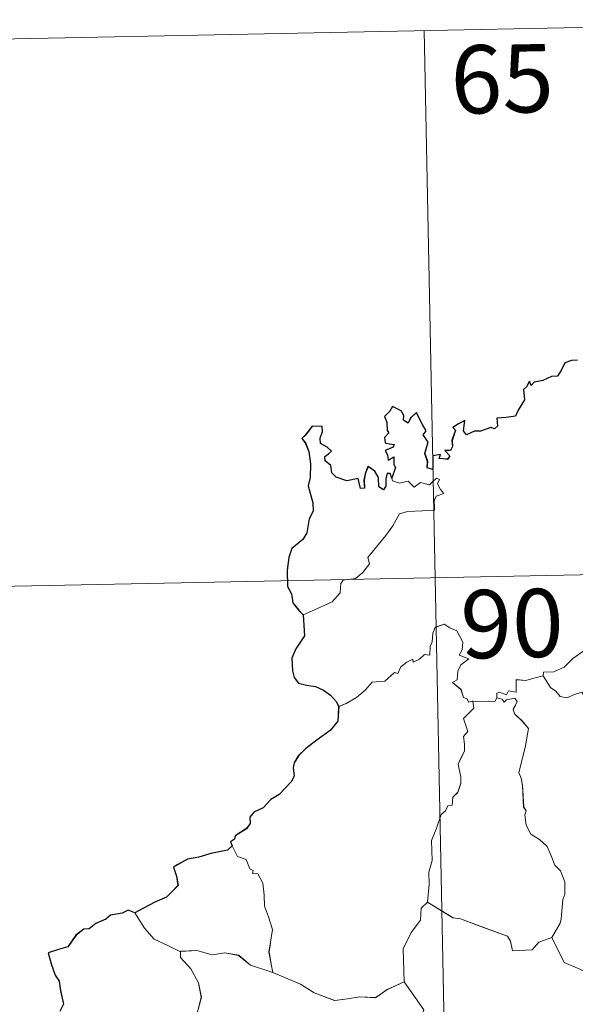
# Model space of a CAD drawing. Units: metres. Extents: x 637278 to 641792, y 734238 to 737298.
# Drawn here: x 637687 to 637749, y 736433 to 736542 of the extents above; entities that cross this region are included whole.
import ezdxf
from ezdxf.enums import TextEntityAlignment as Align

# ---------------------------------------------------------------- set-up
doc = ezdxf.new("R2010")
doc.units = ezdxf.units.M
doc.header["$MEASUREMENT"] = 0
doc.layers.get('0').update_dxf_attribs({"lineweight": 5})
doc.layers.add('Carátula', color=7, linetype='Continuous', lineweight=5)
doc.styles.add('Style-Arial', font='txt')

# ---------------------------------------------------------------- blocks, each defined once
blk = doc.blocks.new('C_142_46_2009')
at = {"layer": 'Carátula', "color": 7, "linetype": 'Continuous', "lineweight": 5}
for p, q in [((-1509839.908, -1410944.898), (-1509575.128, -1410939.528)), ((-1509751.648, -1410943.108), (-1509746.768, -1411183.988)), ((-1509838.688, -1411005.118), (-1509485.648, -1410997.958))]:
    blk.add_line(p, q, dxfattribs=at)
at = {"layer": 'Carátula', "color": 7, "linetype": 'Continuous', "lineweight": 25, "flags": 128}
for points in [[(-1509734.758, -1410979.388), (-1509735.408, -1410979.418), (-1509736.138, -1410979.678), (-1509736.518, -1410980.438), (-1509736.968, -1410981.128), (-1509737.618, -1410981.178), (-1509738.558, -1410981.608), (-1509739.518, -1410981.818), (-1509739.838, -1410982.178), (-1509740.028, -1410981.688), (-1509740.358, -1410982.318), (-1509740.688, -1410982.628), (-1509740.578, -1410983.758), (-1509741.288, -1410984.878), (-1509741.578, -1410985.538), (-1509742.608, -1410985.678), (-1509743.648, -1410985.758), (-1509743.558, -1410986.658), (-1509743.898, -1410986.958), (-1509744.278, -1410986.798), (-1509745.428, -1410987.208), (-1509746.078, -1410987.198), (-1509746.958, -1410987.588), (-1509747.308, -1410987.148), (-1509747.148, -1410986.008), (-1509747.848, -1410986.378), (-1509748.478, -1410986.778), (-1509748.178, -1410987.078), (-1509748.568, -1410988.208), (-1509748.498, -1410988.888), (-1509748.718, -1410989.318), (-1509749.358, -1410989.318), (-1509748.798, -1410989.908), (-1509749.058, -1410990.298), (-1509749.528, -1410990.248), (-1509749.988, -1410990.218), (-1509749.828, -1410989.768), (-1509750.668, -1410989.898), (-1509750.668, -1410990.528), (-1509750.668, -1410991.408), (-1509751.288, -1410991.238), (-1509751.248, -1410990.528), (-1509751.548, -1410989.638), (-1509751.198, -1410988.418), (-1509751.728, -1410987.608), (-1509751.418, -1410987.178), (-1509751.808, -1410986.448), (-1509752.148, -1410985.828), (-1509752.478, -1410985.158), (-1509753.148, -1410985.748), (-1509753.378, -1410986.308), (-1509753.918, -1410985.978), (-1509753.888, -1410985.458), (-1509754.158, -1410984.968), (-1509755.108, -1410984.488), (-1509755.408, -1410984.998), (-1509755.998, -1410985.588), (-1509755.738, -1410986.208), (-1509755.718, -1410987.128), (-1509755.518, -1410987.388), (-1509755.988, -1410987.908), (-1509755.918, -1410988.498), (-1509755.448, -1410988.588), (-1509754.928, -1410988.658), (-1509755.058, -1410988.968), (-1509755.928, -1410989.318)], [(-1509755.188, -1410992.378), (-1509755.378, -1410991.858), (-1509755.708, -1410991.838), (-1509755.848, -1410992.438), (-1509755.858, -1410993.238), (-1509756.128, -1410993.668), (-1509756.608, -1410993.318), (-1509756.648, -1410992.308), (-1509757.048, -1410991.598), (-1509757.818, -1410991.078), (-1509758.128, -1410991.898), (-1509758.258, -1410992.618), (-1509758.188, -1410993.478), (-1509758.658, -1410993.498), (-1509758.798, -1410992.898), (-1509758.908, -1410992.418), (-1509760.158, -1410992.658), (-1509761.338, -1410992.248), (-1509761.788, -1410991.798), (-1509761.918, -1410990.978), (-1509762.548, -1410990.448), (-1509762.568, -1410989.988), (-1509762.178, -1410989.708), (-1509761.828, -1410989.408), (-1509762.308, -1410988.968), (-1509763.038, -1410988.568), (-1509763.068, -1410987.958), (-1509762.818, -1410987.238), (-1509762.868, -1410986.698), (-1509763.978, -1410986.648), (-1509764.718, -1410987.628), (-1509765.098, -1410988.008), (-1509764.718, -1410988.488), (-1509764.338, -1410989.438), (-1509764.148, -1410990.808), (-1509764.178, -1410992.288), (-1509764.398, -1410993.208), (-1509763.878, -1410995.078), (-1509763.868, -1410995.988), (-1509764.298, -1410996.858), (-1509764.548, -1410998.388), (-1509764.988, -1410999.118), (-1509766.198, -1411000.108), (-1509766.538, -1411001.118), (-1509766.728, -1411002.478), (-1509766.688, -1411004.308), (-1509766.248, -1411005.098), (-1509766.108, -1411006.078), (-1509765.428, -1411006.918), (-1509764.958, -1411007.428)], [(-1509755.928, -1410989.318), (-1509755.668, -1410989.798), (-1509755.598, -1410990.388), (-1509754.978, -1410990.028), (-1509754.978, -1410990.868), (-1509754.788, -1410991.198), (-1509755.188, -1410992.378)], [(-1509764.958, -1411007.428), (-1509764.808, -1411009.728), (-1509765.748, -1411011.168), (-1509766.208, -1411012.198), (-1509766.138, -1411013.568), (-1509765.938, -1411014.298), (-1509765.478, -1411014.928), (-1509764.588, -1411015.158), (-1509763.598, -1411015.298), (-1509762.728, -1411015.698), (-1509761.938, -1411016.238), (-1509761.298, -1411016.988), (-1509761.048, -1411017.518)], [(-1509761.048, -1411017.518), (-1509761.098, -1411018.508), (-1509761.138, -1411019.108), (-1509761.978, -1411020.148), (-1509763.398, -1411021.158), (-1509764.708, -1411022.148), (-1509765.488, -1411022.918), (-1509765.948, -1411023.688), (-1509766.058, -1411024.268), (-1509765.938, -1411025.158), (-1509766.268, -1411025.808), (-1509767.598, -1411027.178), (-1509768.508, -1411027.728), (-1509769.348, -1411028.648), (-1509770.398, -1411029.128), (-1509770.838, -1411029.668), (-1509770.778, -1411030.378), (-1509771.208, -1411030.948), (-1509772.458, -1411031.738), (-1509772.508, -1411032.098), (-1509772.958, -1411032.408), (-1509772.758, -1411032.828)], [(-1509772.758, -1411032.828), (-1509773.298, -1411033.298), (-1509775.118, -1411033.678), (-1509776.458, -1411034.068), (-1509777.708, -1411034.318), (-1509778.738, -1411034.888), (-1509779.228, -1411035.188), (-1509778.918, -1411036.168), (-1509778.738, -1411037.198), (-1509779.408, -1411037.908), (-1509780.018, -1411038.498), (-1509781.298, -1411039.028), (-1509782.538, -1411039.708), (-1509783.498, -1411040.208)], [(-1509783.498, -1411040.208), (-1509784.238, -1411039.908), (-1509784.878, -1411040.238), (-1509786.158, -1411040.478), (-1509786.668, -1411040.898), (-1509787.778, -1411041.368), (-1509788.528, -1411041.988), (-1509789.108, -1411042.018), (-1509789.968, -1411042.678), (-1509790.878, -1411043.948), (-1509791.888, -1411044.238), (-1509793.018, -1411044.598), (-1509792.708, -1411045.808), (-1509792.268, -1411047.068), (-1509791.838, -1411047.718), (-1509791.668, -1411048.778), (-1509791.358, -1411050.248), (-1509791.738, -1411051.078)]]:
    blk.add_lwpolyline(points, dxfattribs=at)
at = {"layer": 'Carátula', "color": 7, "linetype": 'Continuous', "lineweight": 5, "flags": 128}
for points in [[(-1509764.958, -1411007.428), (-1509763.368, -1411006.718), (-1509761.748, -1411005.988), (-1509760.888, -1411004.998), (-1509760.808, -1411003.968), (-1509760.548, -1411003.608), (-1509759.178, -1411003.428), (-1509758.378, -1411002.748), (-1509757.668, -1411001.808), (-1509757.828, -1411001.088), (-1509756.898, -1410999.928), (-1509755.868, -1410998.668), (-1509755.098, -1410997.608), (-1509754.338, -1410996.288), (-1509753.478, -1410996.048), (-1509751.808, -1410995.958), (-1509750.508, -1410995.898), (-1509750.498, -1410995.568), (-1509750.528, -1410994.848), (-1509750.318, -1410994.338), (-1509749.468, -1410994.048), (-1509749.818, -1410993.608), (-1509750.148, -1410992.998), (-1509749.958, -1410992.528), (-1509750.288, -1410992.378), (-1509750.728, -1410992.788), (-1509751.048, -1410993.088), (-1509752.028, -1410992.848), (-1509752.738, -1410993.348), (-1509753.408, -1410992.718), (-1509754.348, -1410992.908), (-1509755.118, -1410992.678), (-1509755.188, -1410992.378)], [(-1509746.288, -1411016.908), (-1509746.368, -1411016.908), (-1509746.758, -1411017.008), (-1509746.918, -1411016.648), (-1509747.298, -1411016.508), (-1509747.578, -1411015.628), (-1509748.508, -1411014.868), (-1509747.998, -1411014.568), (-1509747.928, -1411013.628), (-1509747.598, -1411012.918), (-1509746.728, -1411012.258), (-1509747.788, -1411011.868), (-1509747.438, -1411011.268), (-1509747.368, -1411010.438), (-1509748.028, -1411009.158), (-1509748.798, -1411008.828), (-1509749.438, -1411008.448), (-1509750.408, -1411008.788), (-1509750.678, -1411009.428), (-1509750.758, -1411010.388), (-1509750.988, -1411010.898), (-1509750.998, -1411011.858), (-1509751.588, -1411011.778), (-1509752.158, -1411012.278), (-1509752.858, -1411012.618), (-1509752.868, -1411012.298), (-1509753.558, -1411012.628), (-1509754.198, -1411013.148), (-1509754.528, -1411013.878), (-1509754.888, -1411013.768), (-1509755.948, -1411014.698), (-1509756.468, -1411014.738), (-1509757.358, -1411014.808), (-1509758.118, -1411015.708), (-1509759.078, -1411016.498), (-1509760.218, -1411017.168), (-1509761.048, -1411017.518)], [(-1509738.518, -1411014.118), (-1509738.508, -1411013.718), (-1509737.358, -1411013.678), (-1509736.208, -1411013.168), (-1509735.258, -1411012.228), (-1509734.178, -1411011.458), (-1509733.398, -1411010.928), (-1509732.158, -1411010.898), (-1509729.358, -1411011.178), (-1509729.368, -1411011.158)], [(-1509738.518, -1411014.118), (-1509739.568, -1411014.368), (-1509740.448, -1411014.648), (-1509741.498, -1411014.548), (-1509741.518, -1411015.938), (-1509742.348, -1411015.778), (-1509742.568, -1411016.218), (-1509743.328, -1411015.918), (-1509743.638, -1411016.048), (-1509743.618, -1411016.518), (-1509743.628, -1411016.538)], [(-1509729.098, -1411026.758), (-1509728.678, -1411025.818), (-1509728.548, -1411024.668), (-1509727.938, -1411023.528), (-1509728.598, -1411022.668), (-1509729.888, -1411021.888), (-1509731.578, -1411020.988), (-1509732.638, -1411020.248), (-1509733.058, -1411018.908), (-1509733.668, -1411018.108), (-1509733.828, -1411016.638), (-1509734.278, -1411015.938), (-1509735.098, -1411016.178), (-1509735.918, -1411016.538), (-1509736.668, -1411016.418), (-1509737.128, -1411015.808), (-1509737.718, -1411015.408), (-1509738.518, -1411014.118)], [(-1509743.628, -1411016.538), (-1509743.868, -1411016.968), (-1509744.568, -1411016.918), (-1509745.938, -1411016.938), (-1509746.288, -1411016.908)], [(-1509743.628, -1411016.538), (-1509743.028, -1411016.698), (-1509742.818, -1411017.028), (-1509742.578, -1411016.778), (-1509741.668, -1411016.588), (-1509741.398, -1411016.938), (-1509741.568, -1411017.368), (-1509741.848, -1411017.788), (-1509741.698, -1411018.298), (-1509740.848, -1411019.098), (-1509740.158, -1411019.918), (-1509740.518, -1411022.008), (-1509741.198, -1411024.768), (-1509740.968, -1411025.378), (-1509740.798, -1411026.178), (-1509740.678, -1411028.578), (-1509740.398, -1411028.988), (-1509740.538, -1411029.428), (-1509740.388, -1411030.578), (-1509739.898, -1411031.548), (-1509738.938, -1411032.138), (-1509738.078, -1411032.898), (-1509737.648, -1411033.928), (-1509737.238, -1411034.968), (-1509736.638, -1411035.578), (-1509736.158, -1411036.808), (-1509736.158, -1411038.168), (-1509736.378, -1411038.758), (-1509736.558, -1411040.858), (-1509736.658, -1411041.348), (-1509737.578, -1411042.918)], [(-1509751.258, -1411039.038), (-1509751.098, -1411037.058), (-1509751.108, -1411035.728), (-1509750.768, -1411034.448), (-1509750.838, -1411032.258), (-1509750.308, -1411030.998), (-1509749.758, -1411029.398), (-1509749.298, -1411028.978), (-1509749.038, -1411028.438), (-1509748.558, -1411028.368), (-1509748.468, -1411027.478), (-1509747.918, -1411026.948), (-1509747.608, -1411025.958), (-1509747.598, -1411025.288), (-1509747.878, -1411023.848), (-1509747.578, -1411023.178), (-1509747.178, -1411022.378), (-1509747.208, -1411021.638), (-1509747.308, -1411020.788), (-1509746.828, -1411020.268), (-1509747.318, -1411018.818), (-1509746.168, -1411017.688), (-1509746.288, -1411016.908)], [(-1509772.758, -1411032.828), (-1509772.198, -1411034.028), (-1509771.228, -1411034.328), (-1509770.828, -1411035.368), (-1509770.458, -1411035.568), (-1509770.538, -1411035.878), (-1509769.958, -1411035.908), (-1509769.398, -1411036.958), (-1509769.238, -1411038.248), (-1509769.228, -1411039.488), (-1509768.768, -1411040.658), (-1509768.348, -1411042.058), (-1509768.488, -1411042.948), (-1509768.718, -1411044.528), (-1509768.428, -1411046.048), (-1509768.298, -1411046.788)], [(-1509751.258, -1411039.038), (-1509751.958, -1411039.688), (-1509752.038, -1411041.018), (-1509753.068, -1411042.378), (-1509753.958, -1411044.158), (-1509753.848, -1411047.798)], [(-1509737.578, -1411042.918), (-1509739.018, -1411043.448), (-1509739.748, -1411044.268), (-1509741.908, -1411044.378), (-1509742.118, -1411043.348), (-1509742.468, -1411042.788), (-1509744.788, -1411041.948), (-1509747.628, -1411040.858), (-1509748.458, -1411040.758), (-1509751.258, -1411039.038)], [(-1509778.478, -1411044.498), (-1509779.798, -1411043.848), (-1509781.368, -1411043.108), (-1509782.418, -1411041.898), (-1509783.498, -1411040.208)], [(-1509727.798, -1411046.088), (-1509727.888, -1411046.158), (-1509730.178, -1411046.248), (-1509731.978, -1411045.998), (-1509733.028, -1411047.168), (-1509734.508, -1411046.418), (-1509736.218, -1411045.668), (-1509737.578, -1411042.918)], [(-1509768.298, -1411046.788), (-1509768.528, -1411046.688), (-1509770.738, -1411045.958), (-1509772.058, -1411044.888), (-1509773.568, -1411044.598), (-1509774.968, -1411044.848), (-1509776.648, -1411044.368), (-1509778.478, -1411044.448), (-1509778.478, -1411044.498)], [(-1509778.478, -1411044.498), (-1509778.448, -1411045.128), (-1509777.338, -1411046.388), (-1509776.478, -1411047.908), (-1509776.168, -1411049.478), (-1509776.618, -1411051.248), (-1509777.368, -1411052.938), (-1509776.918, -1411054.058), (-1509777.038, -1411054.858), (-1509777.608, -1411055.538)], [(-1509753.848, -1411047.798), (-1509755.688, -1411048.648), (-1509756.988, -1411049.548), (-1509758.718, -1411049.468), (-1509760.078, -1411049.668), (-1509761.488, -1411049.868), (-1509763.748, -1411049.028), (-1509765.238, -1411048.058), (-1509768.298, -1411046.788)], [(-1509753.848, -1411047.798), (-1509751.658, -1411050.898), (-1509752.808, -1411054.268), (-1509750.288, -1411055.238), (-1509747.578, -1411056.038), (-1509747.178, -1411056.848), (-1509745.768, -1411058.778), (-1509745.438, -1411060.368), (-1509743.708, -1411061.338), (-1509741.888, -1411062.478), (-1509742.068, -1411064.228), (-1509743.238, -1411065.858), (-1509744.378, -1411067.088), (-1509744.708, -1411068.078), (-1509744.548, -1411070.418), (-1509744.458, -1411072.918), (-1509745.298, -1411073.418)]]:
    blk.add_lwpolyline(points, dxfattribs=at)
at = {"layer": 'Carátula', "color": 7, "linetype": 'Continuous', "lineweight": 5}
blk.add_3dface([(-1510145.598, -1413245.788), (-1505691.518, -1413155.468), (-1505751.728, -1410186.068), (-1510205.808, -1410276.388)], dxfattribs=at)
at = {"layer": 'Carátula', "color": 7, "linetype": 'Continuous', "lineweight": 15, "style": 'Style-Arial'}
for s, p in [('65', (-1509743.045, -1410948.418)), ('90', (-1509741.955, -1411008.368))]:
    blk.add_text(s, height=7.4999, rotation=1.16167, dxfattribs=at).set_placement(p, align=Align.MIDDLE_CENTER)

msp = doc.modelspace()

# ---------------------------------------------------------------- linework, layer by layer
at = {"layer": 'Carátula', "color": 7, "linetype": 'Continuous', "lineweight": 5}
for p, q in [((637643.74, 736538.75), (637908.52, 736544.12)), ((637732, 736540.54), (637736.88, 736299.66)), ((637644.96, 736478.53), (637998, 736485.69))]:
    msp.add_line(p, q, dxfattribs=at)
at = {"layer": 'Carátula', "color": 7, "linetype": 'Continuous', "lineweight": 25, "flags": 128}
for points in [[(637748.89, 736504.26), (637748.24, 736504.23), (637747.51, 736503.97), (637747.13, 736503.21), (637746.68, 736502.52), (637746.03, 736502.47), (637745.09, 736502.04), (637744.13, 736501.83), (637743.81, 736501.47), (637743.62, 736501.96), (637743.29, 736501.33), (637742.96, 736501.02), (637743.07, 736499.89), (637742.36, 736498.77), (637742.07, 736498.11), (637741.04, 736497.97), (637740, 736497.89), (637740.09, 736496.99), (637739.75, 736496.69), (637739.37, 736496.85), (637738.22, 736496.44), (637737.57, 736496.45), (637736.69, 736496.06), (637736.34, 736496.5), (637736.5, 736497.64), (637735.8, 736497.27), (637735.17, 736496.87), (637735.47, 736496.57), (637735.08, 736495.44), (637735.15, 736494.76), (637734.93, 736494.33), (637734.29, 736494.33), (637734.85, 736493.74), (637734.59, 736493.35), (637734.12, 736493.4), (637733.66, 736493.43), (637733.82, 736493.88), (637732.98, 736493.75), (637732.98, 736493.12), (637732.98, 736492.24), (637732.36, 736492.41), (637732.4, 736493.12), (637732.1, 736494.01), (637732.45, 736495.23), (637731.92, 736496.04), (637732.23, 736496.47), (637731.84, 736497.2), (637731.5, 736497.82), (637731.17, 736498.49), (637730.5, 736497.9), (637730.27, 736497.34), (637729.73, 736497.67), (637729.76, 736498.19), (637729.49, 736498.68), (637728.54, 736499.16), (637728.24, 736498.65), (637727.65, 736498.06), (637727.91, 736497.44), (637727.93, 736496.52), (637728.13, 736496.26), (637727.66, 736495.74), (637727.73, 736495.15), (637728.2, 736495.06), (637728.72, 736494.99), (637728.59, 736494.68), (637727.72, 736494.33)], [(637728.46, 736491.27), (637728.27, 736491.79), (637727.94, 736491.81), (637727.8, 736491.21), (637727.79, 736490.41), (637727.52, 736489.98), (637727.04, 736490.33), (637727, 736491.34), (637726.6, 736492.05), (637725.83, 736492.57), (637725.52, 736491.75), (637725.39, 736491.03), (637725.46, 736490.17), (637724.99, 736490.15), (637724.85, 736490.75), (637724.74, 736491.23), (637723.49, 736490.99), (637722.31, 736491.4), (637721.86, 736491.85), (637721.73, 736492.67), (637721.1, 736493.2), (637721.08, 736493.66), (637721.47, 736493.94), (637721.82, 736494.24), (637721.34, 736494.68), (637720.61, 736495.08), (637720.58, 736495.69), (637720.83, 736496.41), (637720.78, 736496.95), (637719.67, 736497), (637718.93, 736496.02), (637718.55, 736495.64), (637718.93, 736495.16), (637719.31, 736494.21), (637719.5, 736492.84), (637719.47, 736491.36), (637719.25, 736490.44), (637719.77, 736488.57), (637719.78, 736487.66), (637719.35, 736486.79), (637719.1, 736485.26), (637718.66, 736484.53), (637717.45, 736483.54), (637717.11, 736482.53), (637716.92, 736481.17), (637716.96, 736479.34), (637717.4, 736478.55), (637717.54, 736477.57), (637718.22, 736476.73), (637718.69, 736476.22)], [(637727.72, 736494.33), (637727.98, 736493.85), (637728.05, 736493.26), (637728.67, 736493.62), (637728.67, 736492.78), (637728.86, 736492.45), (637728.46, 736491.27)], [(637718.69, 736476.22), (637718.84, 736473.92), (637717.9, 736472.48), (637717.44, 736471.45), (637717.51, 736470.08), (637717.71, 736469.35), (637718.17, 736468.72), (637719.06, 736468.49), (637720.05, 736468.35), (637720.92, 736467.95), (637721.71, 736467.41), (637722.35, 736466.66), (637722.6, 736466.13)], [(637722.6, 736466.13), (637722.55, 736465.14), (637722.51, 736464.54), (637721.67, 736463.5), (637720.25, 736462.49), (637718.94, 736461.5), (637718.16, 736460.73), (637717.7, 736459.96), (637717.59, 736459.38), (637717.71, 736458.49), (637717.38, 736457.84), (637716.05, 736456.47), (637715.14, 736455.92), (637714.3, 736455), (637713.25, 736454.52), (637712.81, 736453.98), (637712.87, 736453.27), (637712.44, 736452.7), (637711.19, 736451.91), (637711.14, 736451.55), (637710.69, 736451.24), (637710.89, 736450.82)], [(637710.89, 736450.82), (637710.35, 736450.35), (637708.53, 736449.97), (637707.19, 736449.58), (637705.94, 736449.33), (637704.91, 736448.76), (637704.42, 736448.46), (637704.73, 736447.48), (637704.91, 736446.45), (637704.24, 736445.74), (637703.63, 736445.15), (637702.35, 736444.62), (637701.11, 736443.94), (637700.15, 736443.44)], [(637700.15, 736443.44), (637699.41, 736443.74), (637698.77, 736443.41), (637697.49, 736443.17), (637696.98, 736442.75), (637695.87, 736442.28), (637695.12, 736441.66), (637694.54, 736441.63), (637693.68, 736440.97), (637692.77, 736439.7), (637691.76, 736439.41), (637690.63, 736439.05), (637690.94, 736437.84), (637691.38, 736436.58), (637691.81, 736435.93), (637691.98, 736434.87), (637692.29, 736433.4), (637691.91, 736432.57)]]:
    msp.add_lwpolyline(points, dxfattribs=at)
at = {"layer": 'Carátula', "color": 7, "linetype": 'Continuous', "lineweight": 5, "flags": 128}
for points in [[(637718.69, 736476.22), (637720.28, 736476.93), (637721.9, 736477.66), (637722.76, 736478.65), (637722.84, 736479.68), (637723.1, 736480.04), (637724.47, 736480.22), (637725.27, 736480.9), (637725.98, 736481.84), (637725.82, 736482.56), (637726.75, 736483.72), (637727.78, 736484.98), (637728.55, 736486.04), (637729.31, 736487.36), (637730.17, 736487.6), (637731.84, 736487.69), (637733.14, 736487.75), (637733.15, 736488.08), (637733.12, 736488.8), (637733.33, 736489.31), (637734.18, 736489.6), (637733.83, 736490.04), (637733.5, 736490.65), (637733.69, 736491.12), (637733.36, 736491.27), (637732.92, 736490.86), (637732.6, 736490.56), (637731.62, 736490.8), (637730.91, 736490.3), (637730.24, 736490.93), (637729.3, 736490.74), (637728.53, 736490.97), (637728.46, 736491.27)], [(637737.36, 736466.74), (637737.28, 736466.74), (637736.89, 736466.64), (637736.73, 736467), (637736.35, 736467.14), (637736.07, 736468.02), (637735.14, 736468.78), (637735.65, 736469.08), (637735.72, 736470.02), (637736.05, 736470.73), (637736.92, 736471.39), (637735.86, 736471.78), (637736.21, 736472.38), (637736.28, 736473.21), (637735.62, 736474.49), (637734.85, 736474.82), (637734.21, 736475.2), (637733.24, 736474.86), (637732.97, 736474.22), (637732.89, 736473.26), (637732.66, 736472.75), (637732.65, 736471.79), (637732.06, 736471.87), (637731.49, 736471.37), (637730.79, 736471.03), (637730.78, 736471.35), (637730.09, 736471.02), (637729.45, 736470.5), (637729.12, 736469.77), (637728.76, 736469.88), (637727.7, 736468.95), (637727.18, 736468.91), (637726.29, 736468.84), (637725.53, 736467.94), (637724.57, 736467.15), (637723.43, 736466.48), (637722.6, 736466.13)], [(637745.13, 736469.53), (637745.14, 736469.93), (637746.29, 736469.97), (637747.44, 736470.48), (637748.39, 736471.42), (637749.47, 736472.19), (637750.25, 736472.72), (637751.49, 736472.75), (637754.29, 736472.47), (637754.28, 736472.49)], [(637745.13, 736469.53), (637744.08, 736469.28), (637743.2, 736469), (637742.15, 736469.1), (637742.13, 736467.71), (637741.3, 736467.87), (637741.08, 736467.43), (637740.32, 736467.73), (637740.01, 736467.6), (637740.03, 736467.13), (637740.02, 736467.11)], [(637754.55, 736456.89), (637754.97, 736457.83), (637755.1, 736458.98), (637755.71, 736460.12), (637755.05, 736460.98), (637753.76, 736461.76), (637752.07, 736462.66), (637751.01, 736463.4), (637750.59, 736464.74), (637749.98, 736465.54), (637749.82, 736467.01), (637749.37, 736467.71), (637748.55, 736467.47), (637747.73, 736467.11), (637746.98, 736467.23), (637746.52, 736467.84), (637745.93, 736468.24), (637745.13, 736469.53)], [(637732.39, 736444.61), (637732.55, 736446.59), (637732.54, 736447.92), (637732.88, 736449.2), (637732.81, 736451.39), (637733.34, 736452.65), (637733.89, 736454.25), (637734.35, 736454.67), (637734.61, 736455.21), (637735.09, 736455.28), (637735.18, 736456.17), (637735.73, 736456.7), (637736.04, 736457.69), (637736.05, 736458.36), (637735.77, 736459.8), (637736.07, 736460.47), (637736.47, 736461.27), (637736.44, 736462.01), (637736.34, 736462.86), (637736.82, 736463.38), (637736.33, 736464.83), (637737.48, 736465.96), (637737.36, 736466.74)], [(637740.02, 736467.11), (637739.78, 736466.68), (637739.08, 736466.73), (637737.71, 736466.71), (637737.36, 736466.74)], [(637740.02, 736467.11), (637740.62, 736466.95), (637740.83, 736466.62), (637741.07, 736466.87), (637741.98, 736467.06), (637742.25, 736466.71), (637742.08, 736466.28), (637741.8, 736465.86), (637741.95, 736465.35), (637742.8, 736464.55), (637743.49, 736463.73), (637743.13, 736461.64), (637742.45, 736458.88), (637742.68, 736458.27), (637742.85, 736457.47), (637742.97, 736455.07), (637743.25, 736454.66), (637743.11, 736454.22), (637743.26, 736453.07), (637743.75, 736452.1), (637744.71, 736451.51), (637745.57, 736450.75), (637746, 736449.72), (637746.41, 736448.68), (637747.01, 736448.07), (637747.49, 736446.84), (637747.49, 736445.48), (637747.27, 736444.89), (637747.09, 736442.79), (637746.99, 736442.3), (637746.07, 736440.73)], [(637710.89, 736450.82), (637711.45, 736449.62), (637712.42, 736449.32), (637712.82, 736448.28), (637713.19, 736448.08), (637713.11, 736447.77), (637713.69, 736447.74), (637714.25, 736446.69), (637714.41, 736445.4), (637714.42, 736444.16), (637714.88, 736442.99), (637715.3, 736441.59), (637715.16, 736440.7), (637714.93, 736439.12), (637715.22, 736437.6), (637715.35, 736436.86)], [(637732.39, 736444.61), (637731.69, 736443.96), (637731.61, 736442.63), (637730.58, 736441.27), (637729.69, 736439.49), (637729.8, 736435.85)], [(637746.07, 736440.73), (637744.63, 736440.2), (637743.9, 736439.38), (637741.74, 736439.27), (637741.53, 736440.3), (637741.18, 736440.86), (637738.86, 736441.7), (637736.02, 736442.79), (637735.19, 736442.89), (637732.39, 736444.61)], [(637705.17, 736439.15), (637703.85, 736439.8), (637702.28, 736440.54), (637701.23, 736441.75), (637700.15, 736443.44)], [(637755.85, 736437.56), (637755.76, 736437.49), (637753.47, 736437.4), (637751.67, 736437.65), (637750.62, 736436.48), (637749.14, 736437.23), (637747.43, 736437.98), (637746.07, 736440.73)], [(637715.35, 736436.86), (637715.12, 736436.96), (637712.91, 736437.69), (637711.59, 736438.76), (637710.08, 736439.05), (637708.68, 736438.8), (637707, 736439.28), (637705.17, 736439.2), (637705.17, 736439.15)], [(637705.17, 736439.15), (637705.2, 736438.52), (637706.31, 736437.26), (637707.17, 736435.74), (637707.48, 736434.17), (637707.03, 736432.4), (637706.28, 736430.71), (637706.73, 736429.59), (637706.61, 736428.79), (637706.04, 736428.11)], [(637729.8, 736435.85), (637727.96, 736435), (637726.66, 736434.1), (637724.93, 736434.18), (637723.57, 736433.98), (637722.16, 736433.78), (637719.9, 736434.62), (637718.41, 736435.59), (637715.35, 736436.86)], [(637729.8, 736435.85), (637731.99, 736432.75), (637730.84, 736429.38), (637733.36, 736428.41), (637736.07, 736427.61), (637736.47, 736426.8), (637737.88, 736424.87), (637738.21, 736423.28), (637739.94, 736422.31), (637741.76, 736421.17), (637741.58, 736419.42), (637740.41, 736417.79), (637739.27, 736416.56), (637738.94, 736415.57), (637739.1, 736413.23), (637739.19, 736410.73), (637738.35, 736410.23)]]:
    msp.add_lwpolyline(points, dxfattribs=at)
at = {"layer": 'Carátula', "color": 7, "linetype": 'Continuous', "lineweight": 5}
msp.add_3dface([(637338.05, 734237.86), (641792.13, 734328.18), (641731.92, 737297.58), (637277.84, 737207.26)], dxfattribs=at)

# ---------------------------------------------------------------- block references
at = {"color": 1, "linetype": 'Continuous', "lineweight": 25}
msp.add_blockref('C_142_46_2009', (2147483.65, 2147483.65), dxfattribs=at)

# ---------------------------------------------------------------- texts
at = {"layer": 'Carátula', "color": 7, "linetype": 'Continuous', "lineweight": 15, "style": 'Style-Arial'}
for s, p in [('65', (637740.6, 736535.23)), ('90', (637741.69, 736475.28))]:
    msp.add_text(s, height=7.5, rotation=1.1617, dxfattribs=at).set_placement(p, align=Align.MIDDLE_CENTER)

doc.saveas('drawing.dxf')
